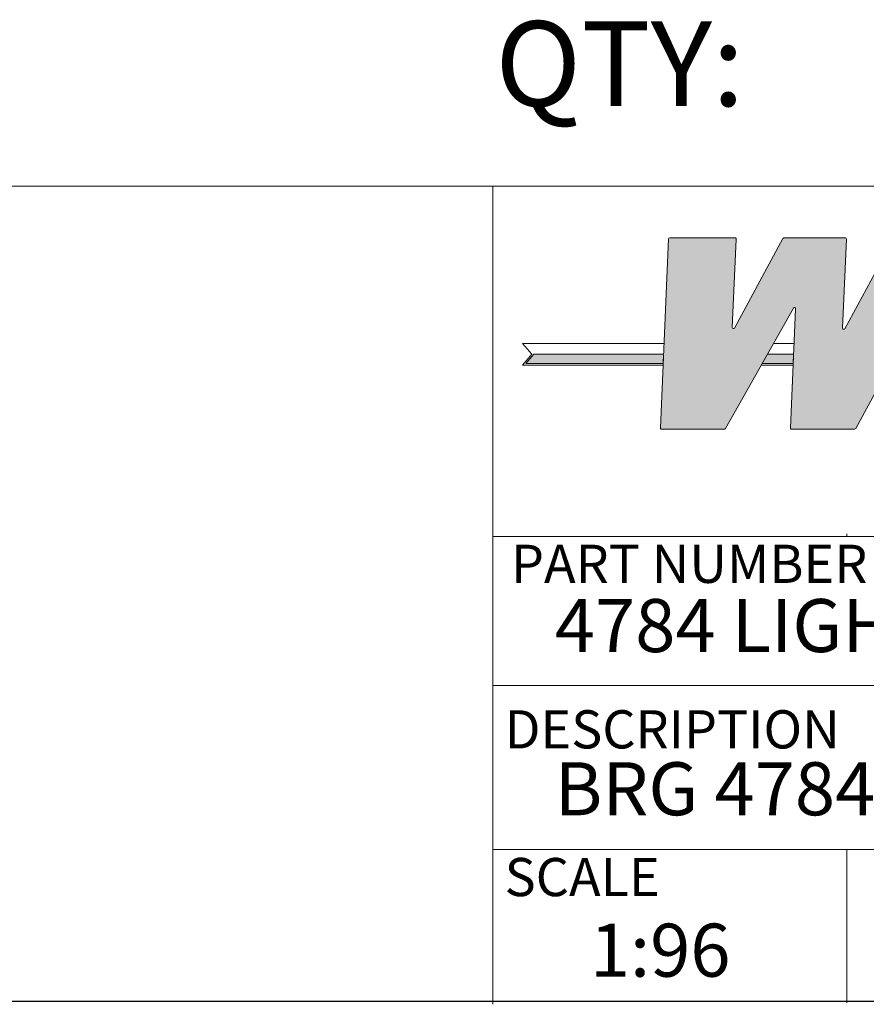
# Model space of a CAD drawing. Units: inches. Extents: x 11838 to 22807, y -11905 to 9040.
# Drawn here: x 15881 to 16040, y -2544 to -2358 of the extents above; entities that cross this region are included whole.
import ezdxf

# ---------------------------------------------------------------- set-up
doc = ezdxf.new("R2010")
doc.units = ezdxf.units.IN
doc.header["$MEASUREMENT"] = 0
for name, color, linetype in [('LOGO_COLOR', 1, 'Continuous'), ('SLD-0', 179, 'Continuous'), ('TITLE_BLOCK', 5, 'Continuous')]:
    doc.layers.add(name, color=color, linetype=linetype)
doc.styles.add('SLDTEXTSTYLE0', font='GOTHIC.TTF', dxfattribs={"width": 0.913})
doc.styles.add('SLDTEXTSTYLE1', font='swromns.ttf', dxfattribs={"width": 1.030927835051547})

msp = doc.modelspace()

# ---------------------------------------------------------------- hatches: boundary and pattern name
at = {"linetype": 'Continuous'}
h = msp.add_hatch(color=7, dxfattribs=at)
edge = h.paths.add_edge_path(flags=0)
edge.add_arc((16026.62416022991, -2412.335393639627), 0.2207040000002428, -2.492281076612926, 150.679863013826, ccw=False)
edge.add_line((16026.84465546356, -2412.344990907726), (16025.86588765979, -2434.831977134587))
edge.add_arc((16026.08638289343, -2434.841574402688), 0.2207040000004613, 177.5077189233195, 270.0000000000008)
edge.add_line((16026.08638289343, -2435.062278402687), (16037.97337566127, -2435.062278402687))
edge.add_arc((16037.97337566127, -2434.841574402688), 0.2207039999997667, 269.9999999997647, 331.5976724563908)
edge.add_line((16038.16751335542, -2434.946554454726), (16057.43376991706, -2399.317817841105))
edge.add_arc((16057.23963222291, -2399.212837789069), 0.2207039999942315, 331.5976724563884, 449.9999999991449)
edge.add_line((16057.23963222291, -2398.992133789076), (16045.49237163907, -2398.992133789076))
edge.add_arc((16045.49237163907, -2399.212837789069), 0.2207039999936265, 89.99999999878995, 151.5976724564213)
edge.add_line((16045.29823394493, -2399.107857737034), (16036.09304482573, -2416.130845962973))
edge.add_arc((16035.89890713156, -2416.025865910939), 0.2207040000141961, 177.5077189233941, 331.5976724600603, ccw=False)
edge.add_line((16035.6784118979, -2416.016268642839), (16036.40937973191, -2399.222435057196))
edge.add_arc((16036.18888449826, -2399.212837789095), 0.2207040000005343, 357.5077189237048, 450.0000000000008)
edge.add_line((16036.18888449826, -2398.992133789096), (16024.65195459027, -2398.992133789096))
edge.add_arc((16024.65195459027, -2399.212837789095), 0.2207040000006861, 90, 151.5976724563951)
edge.add_line((16024.45781689612, -2399.107857737057), (16015.3246061251, -2415.997737717449))
edge.add_arc((16015.13046843095, -2415.892757665411), 0.2207039999992376, 177.5077189233946, 331.5976724566938, ccw=False)
edge.add_line((16014.9099731973, -2415.88316039731), (16015.6351473663, -2399.222435057196))
edge.add_arc((16015.41465213265, -2399.212837789095), 0.2207040000002792, 357.507718922986, 450.0000000000008)
edge.add_line((16015.41465213265, -2398.992133789096), (16003.13901408112, -2398.992133789096))
edge.add_arc((16003.13901408112, -2399.212837789095), 0.2207040000003504, 90, 177.507718923388)
edge.add_line((16002.91851884747, -2399.203240520996), (16001.36774365979, -2434.831977134578))
edge.add_arc((16001.58823889344, -2434.841574402679), 0.220704000000671, 177.507718923322, 270.0000000000008)
edge.add_line((16001.58823889344, -2435.06227840268), (16013.47761614581, -2435.06227840268))
edge.add_arc((16013.47761614581, -2434.841574402679), 0.2207040000002186, 270.0000000000008, 330.6798630142023)
edge.add_line((16013.67004735026, -2434.949650705219), (16026.43172902547, -2412.227317337083))
at = {"layer": 'LOGO_COLOR'}
for points in [[(15977.5388171602, -2420.931000571336), (16001.97279709665, -2420.931000571336), (16001.89607572823, -2422.693658014921), (15976.01964437904, -2422.693658014921)], [(16020.55345473599, -2422.693658014921), (16026.39421972823, -2422.693658014921), (16026.47094109665, -2420.931000571336), (16021.54342670907, -2420.931000571336)]]:
    msp.add_hatch(color=256, dxfattribs=at).paths.add_polyline_path(points, flags=0)

# ---------------------------------------------------------------- linework, layer by layer
at = {"color": 7, "linetype": 'Continuous', "lineweight": 0}
for p, q in [((15392.09115049848, -2389.247020059507), (16370.87257327912, -2389.247020059507)), ((15969.79297597383, -2543.507127115865), (15969.79297597383, -2389.247020059507)), ((16002.91851884747, -2399.203240520996), (16001.36774365979, -2434.83197713458)), ((16015.41465213265, -2398.992133789096), (16003.13901408112, -2398.992133789096)), ((16014.9099731973, -2415.88316039731), (16015.6351473663, -2399.222435057198)), ((16024.45781689612, -2399.107857737057), (16015.3246061251, -2415.997737717449)), ((16036.18888449826, -2398.992133789096), (16024.65195459027, -2398.992133789096)), ((16035.6784118979, -2416.016268642839), (16036.40937973191, -2399.222435057194)), ((16045.29823394493, -2399.107857737034), (16036.09304482573, -2416.130845962973)), ((16038.16751335542, -2434.946554454726), (16057.43376991706, -2399.317817841105)), ((16013.67004735026, -2434.949650705219), (16026.43172902547, -2412.227317337083)), ((16026.84465546356, -2412.344990907726), (16025.86588765979, -2434.831977134587)), ((16002.06152640863, -2418.892463127753), (15975.41766848071, -2418.892463127753)), ((15975.41766848071, -2418.892463127753), (15977.17461258176, -2420.931000571336)), ((16026.55967040863, -2418.892463127753), (16022.68834283703, -2418.892463127753)), ((15977.17461258176, -2420.931000571336), (15975.41766848071, -2422.969538014922)), ((16001.97279709665, -2420.931000571336), (16001.89607572823, -2422.693658014921)), ((16021.54342670907, -2420.931000571336), (16020.55345473599, -2422.693658014921)), ((16026.39421972823, -2422.693658014921), (16026.47094109665, -2420.931000571336)), ((15975.41766848071, -2422.969538014922), (16001.88406778466, -2422.969538014922)), ((16020.39851058111, -2422.969538014922), (16026.38221178466, -2422.969538014922)), ((16001.58823889344, -2435.06227840268), (16013.47761614581, -2435.06227840268)), ((16026.08638289343, -2435.062278402687), (16037.97337566127, -2435.062278402687)), ((16370.71040228496, -2455.310734556993), (15969.79297597383, -2455.310734556993)), ((16036.47728438802, -2455.310734556993), (16036.47728438802, -2454.782931144739)), ((16370.71040228496, -2483.377873854903), (15969.79297597383, -2483.377873854903)), ((16370.71040228496, -2514.287364974403), (15969.79297597383, -2514.287364974403)), ((16036.47728438802, -2543.247876770851), (16036.47728438802, -2514.287364974403))]:
    msp.add_line(p, q, dxfattribs=at)
at = {"color": 1, "linetype": 'Continuous', "lineweight": 0}
for p, q in [((15976.01964437904, -2422.693658014921), (15977.5388171602, -2420.931000571336)), ((16001.89607572823, -2422.693658014921), (15976.01964437904, -2422.693658014921)), ((15977.5388171602, -2420.931000571336), (16001.97279709665, -2420.931000571336)), ((16020.55345473599, -2422.693658014921), (16026.39421972823, -2422.693658014921)), ((16026.47094109665, -2420.931000571336), (16021.54342670907, -2420.931000571336))]:
    msp.add_line(p, q, dxfattribs=at)
at = {"color": 7, "linetype": 'Continuous', "lineweight": 0}
for centre, radius, start, end in [((16003.13901408112, -2399.212837789095), 0.2207040000006941, 90, 177.507718923443), ((16015.41465213265, -2399.212837789095), 0.2207040000006941, 357.5077189230258, 90), ((16024.65195459027, -2399.212837789095), 0.2207040000006941, 90, 151.5976724563641), ((16036.18888449826, -2399.212837789095), 0.2207040000006941, 357.5077189236516, 90), ((16026.62416022991, -2412.335393639627), 0.2207040000004116, 357.5077189233386, 150.6798630137951), ((16015.13046843095, -2415.892757665411), 0.2207040000000043, 177.507718923443, 331.5976724567352), ((16035.89890713156, -2416.025865910939), 0.2207040000143425, 177.507718923443, 331.5976724600512), ((16001.58823889344, -2434.841574402679), 0.2207040000006941, 177.5077189233387, 270), ((16013.47761614581, -2434.841574402679), 0.2207040000006941, 270, 330.6798630141689), ((16026.08638289343, -2434.841574402688), 0.2207040000004722, 177.5077189233387, 270), ((16037.97337566127, -2434.841574402688), 0.2207040000002394, 269.9999999996873, 331.5976724563641)]:
    msp.add_arc(centre, radius, start, end, dxfattribs=at)
at = {"layer": 'SLD-0', "color": 7, "lineweight": 30}
msp.add_line((16370.87257327912, -2542.978439815204), (15392.09115049848, -2542.978439815206), dxfattribs=at)

# ---------------------------------------------------------------- texts
at = {"color": 7, "linetype": 'Continuous', "lineweight": 0, "attachment_point": 1}
for s, insert, char_height, style in [('PART NUMBER', (15973.22126504331, -2456.853342387321), 7.200000000000001, 'SLDTEXTSTYLE1'), ('4784 LIGHT BRIDGE', (15981.48470918013, -2467.094731700559), 10, 'SLDTEXTSTYLE0'), ('DESCRIPTION', (15972.0322717903, -2488.06203195755), 7.200000000000001, 'SLDTEXTSTYLE1'), ('BRG 4784 LIGHT x 480.00" BOTH SPLICE', (15981.48470918013, -2497.866217854951), 10, 'SLDTEXTSTYLE0'), ('SCALE', (15972.0322717903, -2515.914946539744), 7.200000000000001, 'SLDTEXTSTYLE1')]:
    msp.add_mtext(s, dxfattribs=dict(at, insert=insert, char_height=char_height, style=style))
at = {"layer": 'SLD-0', "insert": (15970.26766914859, -2358.141828429461), "char_height": 16, "attachment_point": 1, "style": 'SLDTEXTSTYLE0'}
msp.add_mtext('QTY:', dxfattribs=at)
at = {"layer": 'TITLE_BLOCK', "color": 5, "true_color": 0x0000ff, "insert": (16001.33188083711, -2528.298890322056), "char_height": 10, "attachment_point": 2, "style": 'SLDTEXTSTYLE0'}
msp.add_mtext('1:96', dxfattribs=at)

doc.saveas('drawing.dxf')
